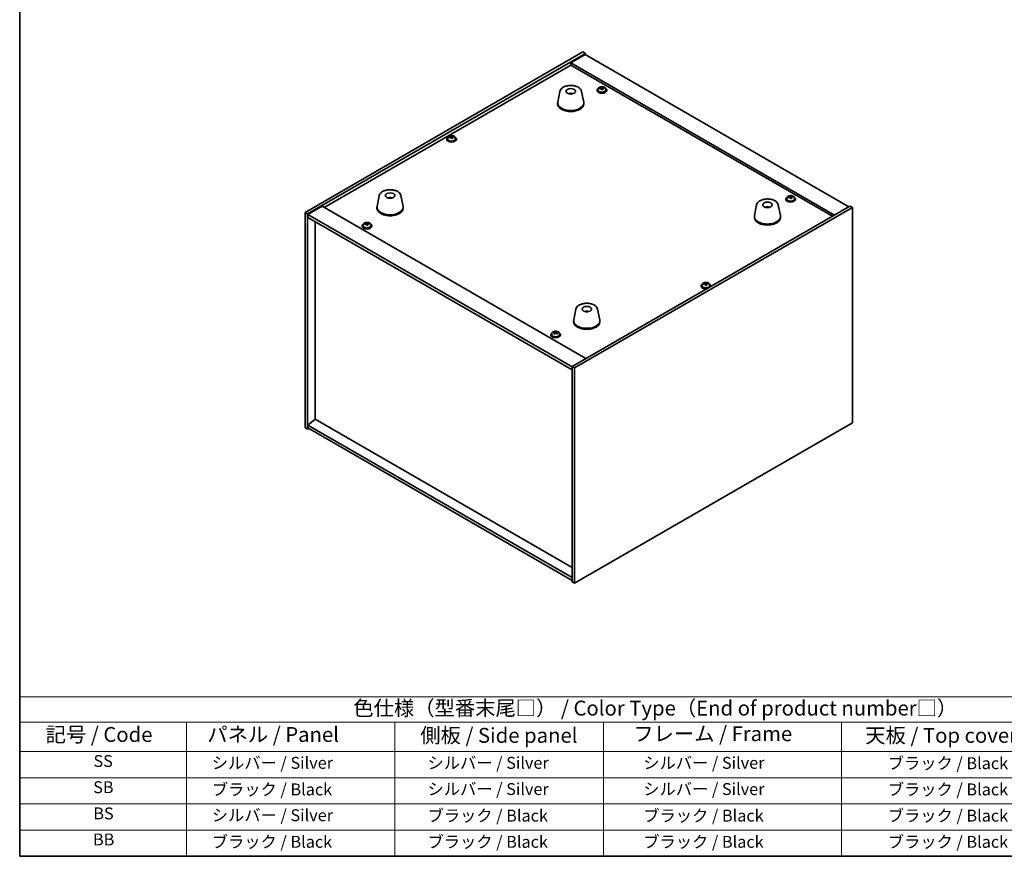
# Model space of a CAD drawing. Units: millimetres. Extents: x 72 to 9321, y 40 to 1445.
# Drawn here: x 72 to 899, y 40 to 742 of the extents above; entities that cross this region are included whole.
import ezdxf

# ---------------------------------------------------------------- set-up
doc = ezdxf.new("R2010")
doc.units = ezdxf.units.MM
doc.header["$LTSCALE"] = 5
for name, color, linetype, lineweight in [('Border (ISO)', 7, 'Continuous', 35), ('Symbol (ISO)', 7, 'Continuous', 18), ('Visible (ISO)', 7, 'Continuous', 35)]:
    doc.layers.add(name, color=color, linetype=linetype, lineweight=lineweight)
doc.styles.add('Note Text (TK)', font='txt')
doc.styles.add('Note Text (TK2)', font='txt')

# ---------------------------------------------------------------- blocks, each defined once
blk = doc.blocks.new('図面枠 tk図枠')
at = {"layer": 'Border (ISO)'}
for p, q in [((14.5, 289), (14.5, 8)), ((14.5, 8), (405.5, 8))]:
    blk.add_line(p, q, dxfattribs=at)
blk = doc.blocks.new('テーブル1')
at = {"layer": 'Symbol (ISO)'}
for p, q in [((14.5, 34.78), (224.5, 34.78)), ((14.5, 34.78), (14.5, 30.5)), ((14.5, 30.5), (224.5, 30.5)), ((14.5, 30.5), (14.5, 25.6)), ((42.5, 30.5), (42.5, 25.6)), ((77.5, 30.5), (77.5, 25.6)), ((112.5, 30.5), (112.5, 25.6)), ((152.5, 30.5), (152.5, 25.6)), ((14.5, 25.6), (224.5, 25.6)), ((14.5, 25.6), (14.5, 8)), ((42.5, 25.6), (42.5, 8)), ((77.5, 25.6), (77.5, 8)), ((112.5, 25.6), (112.5, 8)), ((152.5, 25.6), (152.5, 8)), ((14.5, 21.2), (224.5, 21.2)), ((14.5, 16.8), (224.5, 16.8)), ((14.5, 12.4), (224.5, 12.4)), ((14.5, 8), (224.5, 8))]:
    blk.add_line(p, q, dxfattribs=at)
at = {"layer": 'Symbol (ISO)', "color": 7, "attachment_point": 7}
for s, insert, char_height, style in [('色仕様（型番末尾□） / Color Type（End of product number□）', (70.51, 30.86), 2.5, 'Note Text (TK)'), ('記号 / Code', (18.86, 26.43), 2.5, 'Note Text (TK)'), ('   パネル / Panel', (43.7, 26.43), 2.5, 'Note Text (TK)'), ('    側板 / Side panel', (78.7, 26.28), 2.5, 'Note Text (TK)'), ('     フレーム / Frame', (113.7, 26.56), 2.5, 'Note Text (TK)'), ('天板 / Top cover', (156.47, 26.28), 2.5, 'Note Text (TK)'), ('SS', (26.89, 22.38), 2, 'Note Text (TK2)'), ('     シルバー / Silver', (43.7, 22.07), 2, 'Note Text (TK2)'), ('       シルバー / Silver', (78.7, 22.07), 2, 'Note Text (TK2)'), ('         シルバー / Silver', (113.7, 22.07), 2, 'Note Text (TK2)'), ('ブラック / Black', (160.25, 22.01), 2, 'Note Text (TK2)'), ('SB', (26.84, 17.98), 2, 'Note Text (TK2)'), ('     ブラック / Black', (43.7, 17.61), 2, 'Note Text (TK2)'), ('       シルバー / Silver', (78.7, 17.67), 2, 'Note Text (TK2)'), ('         シルバー / Silver ', (113.7, 17.67), 2, 'Note Text (TK2)'), ('ブラック / Black', (160.25, 17.61), 2, 'Note Text (TK2)'), ('BS', (26.86, 13.58), 2, 'Note Text (TK2)'), ('     シルバー / Silver', (43.7, 13.27), 2, 'Note Text (TK2)'), ('       ブラック / Black', (78.7, 13.21), 2, 'Note Text (TK2)'), ('         ブラック / Black', (113.7, 13.21), 2, 'Note Text (TK2)'), ('ブラック / Black', (160.25, 13.21), 2, 'Note Text (TK2)'), ('BB', (26.81, 9.2), 2, 'Note Text (TK2)'), ('     ブラック / Black', (43.7, 8.81), 2, 'Note Text (TK2)'), ('       ブラック / Black', (78.7, 8.81), 2, 'Note Text (TK2)'), ('         ブラック / Black ', (113.7, 8.81), 2, 'Note Text (TK2)'), ('ブラック / Black', (160.25, 8.81), 2, 'Note Text (TK2)')]:
    blk.add_mtext(s, dxfattribs=dict(at, insert=insert, char_height=char_height, style=style))

msp = doc.modelspace()

# ---------------------------------------------------------------- linework, layer by layer
at = {"layer": 'Visible (ISO)'}
for p, q in [((312.0283, 580.7265), (545.3735, 715.4485)), ((314.1496, 579.5018), (547.4949, 714.2237)), ((547.1413, 713.2031), (535.1205, 706.2629)), ((545.3735, 715.4485), (547.4949, 714.2237)), ((547.1413, 713.2031), (768.4657, 585.4214)), ((547.4949, 714.2237), (547.4949, 712.999)), ((328.115, 584.9111), (535.1205, 704.4258)), ((756.4449, 578.4812), (535.1205, 706.2629)), ((535.1205, 706.2629), (535.1205, 704.4258)), ((535.1205, 704.4258), (754.8539, 577.5626)), ((526.0449, 682.32), (524.1971, 673.3309)), ((535.5268, 680.3744), (535.4867, 680.0807)), ((544.1961, 682.32), (546.0438, 673.3309)), ((557.2834, 683.401), (557.2834, 682.9927)), ((558.1334, 684.3543), (558.1334, 683.401)), ((560.6999, 684.664), (560.6999, 685.3867)), ((560.6999, 685.1961), (561.2452, 685.2657)), ((561.2452, 685.2657), (561.2452, 685.8606)), ((561.2452, 685.2657), (561.405, 684.8485)), ((561.867, 683.7574), (561.867, 684.412)), ((563.0099, 684.803), (563.0099, 685.2108)), ((564.4334, 684.3543), (564.4334, 683.401)), ((565.2834, 683.401), (565.2834, 682.9927)), ((524.1205, 672.5824), (524.1205, 671.7659)), ((546.1205, 672.5824), (546.1205, 671.7659)), ((435.0266, 644.2367), (435.0266, 644.8317)), ((431.0649, 642.372), (431.0649, 641.9638)), ((431.9149, 643.3254), (431.9149, 642.372)), ((434.4814, 643.6351), (434.4814, 644.3578)), ((434.4814, 644.1671), (435.0266, 644.2367)), ((435.0266, 644.2367), (435.1864, 643.8196)), ((435.6484, 642.7285), (435.6484, 643.3831)), ((436.7913, 643.774), (436.7913, 644.1819)), ((438.2149, 643.3254), (438.2149, 642.372)), ((439.0649, 642.372), (439.0649, 641.9638)), ((374.3705, 594.7507), (372.5227, 585.7616)), ((383.3463, 592.5024), (383.3337, 592.8382)), ((392.5217, 594.7507), (394.3694, 585.7616)), ((691.1543, 586.994), (689.3066, 578.0049)), ((709.3055, 586.994), (711.1533, 578.0049)), ((715.6754, 591.9534), (715.6754, 591.5451)), ((716.5254, 592.9067), (716.5254, 591.9534)), ((719.0918, 593.2164), (719.0918, 593.9391)), ((719.0918, 593.7484), (719.6371, 593.8181)), ((719.6371, 593.8181), (719.6371, 594.413)), ((719.6371, 593.8181), (719.7969, 593.4009)), ((720.2589, 592.3098), (720.2589, 592.9644)), ((721.4018, 593.3554), (721.4018, 593.7632)), ((722.8254, 592.9067), (722.8254, 591.9534)), ((723.6754, 591.9534), (723.6754, 591.5451)), ((312.0283, 580.7265), (314.1496, 579.5018)), ((312.0283, 399.8726), (312.0283, 580.7265)), ((314.1496, 398.6478), (314.1496, 579.5018)), ((326.524, 585.8297), (314.5032, 578.8894)), ((314.5032, 578.8894), (314.5032, 576.4399)), ((536.1812, 450.9036), (314.5032, 578.8894)), ((326.524, 585.8297), (547.8484, 458.0479)), ((372.4461, 585.0132), (372.4461, 584.1967)), ((394.4461, 585.0132), (394.4461, 584.1967)), ((769.5264, 586.0338), (536.1812, 451.3118)), ((771.6477, 584.809), (538.3025, 450.0871)), ((700.0166, 584.7483), (699.9908, 585.072)), ((771.6477, 584.809), (769.5264, 586.0338)), ((771.6477, 403.955), (771.6477, 584.809)), ((314.5032, 576.4399), (536.1812, 448.4541)), ((320.4782, 407.1598), (320.4782, 572.9902)), ((360.8507, 570.453), (360.8507, 569.4997)), ((363.4171, 570.7627), (363.4171, 571.4854)), ((363.4171, 571.2948), (363.9624, 571.3644)), ((363.9624, 571.3644), (363.9624, 571.9593)), ((363.9624, 571.3644), (364.1222, 570.9473)), ((364.5842, 569.8561), (364.5842, 570.5108)), ((365.7271, 570.9017), (365.7271, 571.3096)), ((367.1507, 570.453), (367.1507, 569.4997)), ((689.2299, 577.2564), (689.2299, 576.4399)), ((711.2299, 577.2564), (711.2299, 576.4399)), ((360.0007, 569.4997), (360.0007, 569.0915)), ((368.0007, 569.4997), (368.0007, 569.0915)), ((648.0276, 520.3441), (648.0276, 521.0668)), ((648.0276, 520.8761), (648.5729, 520.9458)), ((648.5729, 520.9458), (648.5729, 521.5407)), ((648.5729, 520.9458), (648.7327, 520.5286)), ((650.3376, 520.4831), (650.3376, 520.8909)), ((644.6111, 519.0811), (644.6111, 518.6728)), ((645.4611, 520.0344), (645.4611, 519.0811)), ((649.1946, 519.4375), (649.1946, 520.0921)), ((651.7611, 520.0344), (651.7611, 519.0811)), ((652.6111, 519.0811), (652.6111, 518.6728)), ((539.4799, 499.4247), (537.6322, 490.4356)), ((549.055, 497.4602), (549.0095, 497.1907)), ((557.6311, 499.4247), (559.4789, 490.4356)), ((537.5555, 489.6872), (537.5555, 488.8707)), ((559.5555, 489.6872), (559.5555, 488.8707)), ((521.0908, 479.7737), (521.0908, 480.2111)), ((522.7274, 479.4751), (523.1525, 479.8248)), ((523.1525, 479.8248), (523.1525, 480.4197)), ((523.1525, 479.8248), (523.2129, 479.8003)), ((523.1988, 478.9842), (523.1988, 479.7235)), ((518.3926, 478.0521), (518.3926, 477.6439)), ((519.2426, 479.0054), (519.2426, 478.0521)), ((521.5863, 479.4155), (521.6966, 479.3708)), ((521.5863, 478.6714), (521.5863, 479.4107)), ((525.5426, 479.0054), (525.5426, 478.0521)), ((526.3926, 478.0521), (526.3926, 477.6439)), ((538.3025, 450.0871), (536.1812, 451.3118)), ((536.1812, 451.3118), (536.1812, 270.4578)), ((538.3025, 450.0871), (538.3025, 269.2331)), ((320.4429, 407.1802), (314.5032, 402.1179)), ((536.1812, 282.6236), (320.4429, 407.1802)), ((312.0283, 399.8726), (314.1496, 398.6478)), ((315.2103, 399.2602), (314.1496, 398.6478)), ((536.1812, 274.1321), (314.5032, 402.1179)), ((314.5032, 402.1179), (314.5032, 399.6684)), ((314.5032, 399.6684), (536.1812, 271.6826)), ((538.3025, 269.2331), (771.6477, 403.955)), ((538.3025, 269.2331), (536.1812, 270.4578))]:
    msp.add_line(p, q, dxfattribs=at)
for centre, major_axis in [((535.1205, 682.3804), (-4, 0)), ((383.4461, 594.8111), (-4, 0)), ((700.2299, 587.0544), (4, 0)), ((548.5555, 499.4851), (-4, 0))]:
    msp.add_ellipse(centre, major_axis=major_axis, ratio=0.57735027, dxfattribs=at)
for centre, major_axis, ratio, start_param, end_param in [((535.0435, 675.6903), (-3.5221, 3.5447), 0.77764305, 5.42377165, 5.62051275), ((535.273, 675.7332), (1.0738, 4.8803), 0.42590741, 0.34573783, 0.55180018), ((534.9667, 675.8235), (1.7297, 4.6881), 0.31382739, 0.39661957, 0.55595393), ((561.2834, 683.401), (-4, 0), 0.57735027, 5.561933, 10.14603027), ((561.2834, 682.9927), (-4, 0), 0.57735027, 0, 3.14159265), ((561.2834, 683.401), (3.15, 0), 0.57735027, 3.14159265, 6.28318531), ((561.2035, 678.5063), (7.603, 2.9126), 0.79723009, 1.41114683, 1.50361185), ((559.4771, 678.0671), (-1.0054, 7.8735), 0.17632598, 5.60977359, 5.70303598), ((561.3633, 678.0891), (-7.603, -2.9126), 0.79723009, 4.55273949, 4.64520451), ((560.8839, 679.3406), (7.4122, 2.8395), 0.79723009, 1.22775652, 1.32101891), ((560.9222, 678.2516), (-1.0313, 8.0762), 0.17632598, 5.7931639, 5.88562892), ((559.9599, 684.664), (0.74, 0), 0.57735027, 6.02541762, 6.28318531), ((560.9222, 678.2516), (-1.0313, 8.0762), 0.17632598, 5.42718065, 5.51964567), ((561.6447, 678.3438), (1.0313, -8.0762), 0.17632598, 2.65157125, 2.74403627), ((561.683, 677.2548), (-7.4122, -2.8395), 0.79723009, 4.36934918, 4.46261156), ((562.1275, 684.9408), (-0.74, 0), 0.57735027, 0.21766913, 1.24721459), ((561.6447, 678.3438), (1.0313, -8.0762), 0.17632598, 2.28558799, 2.37805301), ((561.2035, 678.5063), (7.603, 2.9126), 0.79723009, 1.04516358, 1.1376286), ((561.3633, 678.0891), (-7.603, -2.9126), 0.79723009, 4.18675623, 4.27922125), ((563.0898, 678.5284), (1.0054, -7.8735), 0.17632598, 2.46818094, 2.56144332), ((535.1205, 672.5824), (11, 0), 0.57735027, 3.023467, 6.40131096), ((535.1205, 671.7659), (11, 0), 0.57735027, 3.14159267, 6.28318531), ((434.6654, 638.3117), (7.4122, 2.8395), 0.79723009, 1.22775652, 1.32101891), ((434.7036, 637.2226), (-1.0313, 8.0762), 0.17632598, 5.7931639, 5.88562892), ((435.4262, 637.3149), (1.0313, -8.0762), 0.17632598, 2.65157125, 2.74403627), ((435.0649, 642.372), (-4, 0), 0.57735027, 5.561933, 10.14603027), ((435.0649, 641.9638), (-4, 0), 0.57735027, 0, 3.14159265), ((435.0649, 642.372), (3.15, 0), 0.57735027, 3.14159265, 6.28318531), ((434.985, 637.4773), (7.603, 2.9126), 0.79723009, 1.41114683, 1.50361185), ((433.2585, 637.0381), (-1.0054, 7.8735), 0.17632598, 5.60977359, 5.70303598), ((435.1448, 637.0602), (-7.603, -2.9126), 0.79723009, 4.55273949, 4.64520451), ((433.7414, 643.6351), (0.74, 0), 0.57735027, 6.02541762, 6.28318531), ((434.7036, 637.2226), (-1.0313, 8.0762), 0.17632598, 5.42718065, 5.51964567), ((435.4644, 636.2259), (-7.4122, -2.8395), 0.79723009, 4.36934918, 4.46261156), ((435.909, 643.9118), (-0.74, 0), 0.57735027, 0.21766913, 1.24721459), ((435.4262, 637.3149), (1.0313, -8.0762), 0.17632598, 2.28558799, 2.37805301), ((434.985, 637.4773), (7.603, 2.9126), 0.79723009, 1.04516358, 1.1376286), ((435.1448, 637.0602), (-7.603, -2.9126), 0.79723009, 4.18675623, 4.27922125), ((436.8712, 637.4994), (1.0054, -7.8735), 0.17632598, 2.46818094, 2.56144332), ((383.613, 588.2338), (-1.0611, 4.8831), 0.14611806, 5.74763264, 5.93820697), ((383.2799, 588.1843), (-0.396, 4.9813), 0.259198, 5.75956234, 5.96562468), ((719.6754, 591.9534), (-4, 0), 0.57735027, 5.561933, 10.14603027), ((719.6754, 591.5451), (-4, 0), 0.57735027, 0, 3.14159265), ((719.6754, 591.9534), (3.15, 0), 0.57735027, 3.14159265, 6.28318531), ((719.5955, 587.0587), (7.603, 2.9126), 0.79723009, 1.41114683, 1.50361185), ((717.869, 586.6194), (-1.0054, 7.8735), 0.17632598, 5.60977359, 5.70303598), ((719.7553, 586.6415), (-7.603, -2.9126), 0.79723009, 4.55273949, 4.64520451), ((719.2758, 587.893), (7.4122, 2.8395), 0.79723009, 1.22775652, 1.32101891), ((719.3141, 586.804), (-1.0313, 8.0762), 0.17632598, 5.7931639, 5.88562892), ((718.3518, 593.2164), (0.74, 0), 0.57735027, 6.02541762, 6.28318531), ((719.3141, 586.804), (-1.0313, 8.0762), 0.17632598, 5.42718065, 5.51964567), ((720.0366, 586.8962), (1.0313, -8.0762), 0.17632598, 2.65157125, 2.74403627), ((720.0749, 585.8072), (-7.4122, -2.8395), 0.79723009, 4.36934918, 4.46261156), ((720.5195, 593.4932), (-0.74, 0), 0.57735027, 0.21766913, 1.24721459), ((720.0366, 586.8962), (1.0313, -8.0762), 0.17632598, 2.28558799, 2.37805301), ((719.5955, 587.0587), (7.603, 2.9126), 0.79723009, 1.04516358, 1.1376286), ((719.7553, 586.6415), (-7.603, -2.9126), 0.79723009, 4.18675623, 4.27922125), ((721.4817, 587.0808), (1.0054, -7.8735), 0.17632598, 2.46818094, 2.56144332), ((383.4461, 585.0132), (11, 0), 0.57735027, 3.023467, 6.40131096), ((383.4461, 584.1967), (11, 0), 0.57735027, 3.14159265, 6.28318531), ((700.3922, 580.486), (-1.3407, 4.8138), 0.21924181, 5.74008589, 5.91946961), ((700.0686, 580.4187), (-0.678, 4.9508), 0.33196694, 5.7509389, 5.95700125), ((364.0007, 569.4997), (-4, 0), 0.57735027, 5.561933, 10.14603027), ((363.9207, 564.605), (7.603, 2.9126), 0.79723009, 1.41114683, 1.50361185), ((362.1943, 564.1658), (-1.0054, 7.8735), 0.17632598, 5.60977359, 5.70303598), ((364.0806, 564.1879), (-7.603, -2.9126), 0.79723009, 4.55273949, 4.64520451), ((363.6011, 565.4393), (7.4122, 2.8395), 0.79723009, 1.22775652, 1.32101891), ((363.6394, 564.3503), (-1.0313, 8.0762), 0.17632598, 5.7931639, 5.88562892), ((362.6771, 570.7627), (0.74, 0), 0.57735027, 6.02541762, 6.28318531), ((364.3619, 564.4426), (1.0313, -8.0762), 0.17632598, 2.65157125, 2.74403627), ((364.8447, 571.0395), (-0.74, 0), 0.57735027, 0.21766913, 1.24721459), ((364.3619, 564.4426), (1.0313, -8.0762), 0.17632598, 2.28558799, 2.37805301), ((363.9207, 564.605), (7.603, 2.9126), 0.79723009, 1.04516358, 1.1376286), ((364.0806, 564.1879), (-7.603, -2.9126), 0.79723009, 4.18675623, 4.27922125), ((365.807, 564.6271), (1.0054, -7.8735), 0.17632598, 2.46818094, 2.56144332), ((700.2299, 577.2564), (11, 0), 0.57735027, 3.023467, 6.40131096), ((700.2299, 576.4399), (11, 0), 0.57735027, 3.14159265, 6.28318531), ((364.0007, 569.0915), (-4, 0), 0.57735027, 0, 3.14159265), ((364.0007, 569.4997), (3.15, 0), 0.57735027, 3.14159265, 6.28318531), ((363.6394, 564.3503), (-1.0313, 8.0762), 0.17632598, 5.42718065, 5.51964567), ((364.4002, 563.3535), (-7.4122, -2.8395), 0.79723009, 4.36934918, 4.46261156), ((648.2116, 515.0207), (7.4122, 2.8395), 0.79723009, 1.22775652, 1.32101891), ((648.2499, 513.9316), (-1.0313, 8.0762), 0.17632598, 5.7931639, 5.88562892), ((648.9724, 514.0239), (1.0313, -8.0762), 0.17632598, 2.65157125, 2.74403627), ((648.5312, 514.1864), (7.603, 2.9126), 0.79723009, 1.04516358, 1.1376286), ((650.4175, 514.2084), (1.0054, -7.8735), 0.17632598, 2.46818094, 2.56144332), ((648.6111, 519.0811), (-4, 0), 0.57735027, 5.561933, 8.13401929), ((648.6111, 518.6728), (-4, 0), 0.57735027, 0, 1.63346024), ((648.6111, 519.0811), (3.15, 0), 0.57735027, 3.14159265, 6.28318531), ((648.5312, 514.1864), (7.603, 2.9126), 0.79723009, 1.41114683, 1.50361185), ((646.8048, 513.7471), (-1.0054, 7.8735), 0.17632598, 5.60977359, 5.70303598), ((648.691, 513.7692), (-7.603, -2.9126), 0.79723009, 4.55273949, 4.64520451), ((647.2876, 520.3441), (0.74, 0), 0.57735027, 6.02541762, 6.28318531), ((648.2499, 513.9316), (-1.0313, 8.0762), 0.17632598, 5.42718065, 5.51964567), ((649.0106, 512.9349), (-7.4122, -2.8395), 0.79723009, 4.36934918, 4.46261156), ((649.4552, 520.6209), (-0.74, 0), 0.57735027, 0.21766913, 1.24721459), ((648.9724, 514.0239), (1.0313, -8.0762), 0.17632598, 2.28558799, 2.37805301), ((648.691, 513.7692), (-7.603, -2.9126), 0.79723009, 4.18675623, 4.27922125), ((648.6111, 519.0811), (4, 0), 0.57735027, 6.00314765, 7.00443762), ((648.6111, 518.6728), (4, 0), 0.57735027, 6.22052139, 6.28318531), ((548.4676, 492.7985), (-3.1929, 3.8439), 0.74933537, 5.48547596, 5.69153831), ((548.7019, 492.8317), (1.3118, 4.8218), 0.47721485, 0.3615879, 0.56765025), ((548.4077, 492.9346), (1.9609, 4.5962), 0.36558834, 0.41988041, 0.56356359), ((548.5555, 489.6872), (11, 0), 0.57735027, 3.023467, 6.40131096), ((548.5555, 488.8707), (11, 0), 0.57735027, 3.14159265, 6.28318531), ((522.3926, 478.0521), (-4, 0), 0.57735027, 5.561933, 10.14603027), ((520.8783, 473.5624), (2.9809, 7.3565), 0.46905193, 0.66586469, 0.75912707), ((522.18, 472.774), (-5.1724, 6.2877), 0.66832399, 5.53141753, 5.62388255), ((522.6051, 473.1237), (5.1724, -6.2877), 0.66832399, 2.38982487, 2.48228989), ((522.1217, 479.7205), (-0.74, 0), 0.57735027, 0.95884112, 2.52963745), ((522.0897, 473.0715), (3.0576, 7.5459), 0.46905193, 0.48327174, 0.57573676), ((523.4553, 473.8231), (5.0426, -6.1299), 0.66832399, 2.20643456, 2.29969695), ((522.6954, 472.8261), (-3.0576, -7.5459), 0.46905193, 3.6248644, 3.71732942), ((522.3926, 477.6439), (-4, 0), 0.57735027, 0, 3.14159265), ((522.3926, 478.0521), (3.15, 0), 0.57735027, 3.14159265, 6.28318531), ((522.0897, 473.0715), (3.0576, 7.5459), 0.46905193, 0.849255, 0.94172002), ((521.3298, 472.0746), (-5.0426, 6.1299), 0.66832399, 5.34802722, 5.4412896), ((520.8463, 478.6714), (0.74, 0), 0.57735027, 5.82036983, 6.28318531), ((522.6954, 472.8261), (-3.0576, -7.5459), 0.46905193, 3.99084765, 4.08331267), ((522.18, 472.774), (-5.1724, 6.2877), 0.66832399, 5.16543427, 5.25789929), ((523.9388, 478.9842), (-0.74, 0), 0.57735027, 0, 0.13409413), ((522.6051, 473.1237), (5.1724, -6.2877), 0.66832399, 2.02384162, 2.11630664), ((523.9068, 472.3352), (-2.9809, -7.3565), 0.46905193, 3.80745734, 3.90071973)]:
    msp.add_ellipse(centre, major_axis=major_axis, ratio=ratio, start_param=start_param, end_param=end_param, dxfattribs=at)
for points, knots in [([(526.0449, 682.32), (526.1624, 682.8914), (526.4122, 683.4364), (527.1602, 684.4896), (527.6865, 684.9852), (528.9802, 685.8761), (529.7665, 686.2592), (531.4894, 686.8512), (532.4269, 687.0589), (534.3519, 687.283), (535.3385, 687.3008), (537.2724, 687.1478), (538.2194, 686.9773), (539.9909, 686.4565), (540.8145, 686.1054), (542.2526, 685.2362), (542.8683, 684.7176), (543.7612, 683.5776), (544.0632, 682.9663), (544.1961, 682.32)], [5.04818376, 5.04818376, 5.04818376, 5.04818376, 5.31923488, 5.31923488, 5.62774509, 5.62774509, 5.96399663, 5.96399663, 6.30188267, 6.30188267, 6.63699737, 6.63699737, 6.97183015, 6.97183015, 7.30910962, 7.30910962, 7.64697711, 7.64697711, 7.95352511, 7.95352511, 7.95352511, 7.95352511]), ([(558.1334, 684.3543), (558.1334, 684.5487), (558.1836, 684.7426), (558.3782, 685.1147), (558.5268, 685.2919), (558.9119, 685.6154), (559.1529, 685.7597), (559.6989, 685.9958), (560.0043, 686.0872), (560.6465, 686.208), (560.9831, 686.2376), (561.6546, 686.2332), (561.9894, 686.1991), (562.6252, 686.0703), (562.9261, 685.9754), (563.4646, 685.732), (563.702, 685.5834), (564.0856, 685.2444), (564.2328, 685.054), (564.396, 684.6903), (564.4334, 684.5225), (564.4334, 684.3543)], [0.21766913, 0.21766913, 0.21766913, 0.21766913, 0.5108272, 0.5108272, 0.8198426, 0.8198426, 1.14560241, 1.14560241, 1.47346758, 1.47346758, 1.80001714, 1.80001714, 2.12600429, 2.12600429, 2.45263379, 2.45263379, 2.78055729, 2.78055729, 3.10570743, 3.10570743, 3.35926178, 3.35926178, 3.35926178, 3.35926178]), ([(533.4622, 680.2788), (533.7033, 680.4159), (533.9576, 680.5118), (534.5059, 680.6502), (534.8017, 680.6858), (535.3909, 680.6892), (535.6841, 680.6578), (536.249, 680.5247), (536.5214, 680.4251), (536.7788, 680.2788)], [6.60419031, 6.60419031, 6.60419031, 6.60419031, 6.96983357, 6.96983357, 7.37168327, 7.37168327, 7.76931858, 7.76931858, 8.15961751, 8.15961751, 8.15961751, 8.15961751]), ([(535.0978, 680.1289), (535.0861, 680.1181), (535.0693, 680.1074), (535.0286, 680.0899), (535.0047, 680.0831), (534.9677, 680.0763), (534.9537, 680.0745), (534.9393, 680.0734)], [0, 0, 0, 0, 0.0074949209, 0.0074949209, 0.0149898419, 0.0149898419, 0.0191172912, 0.0191172912, 0.0191172912, 0.0191172912]), ([(535.5268, 680.3744), (535.5282, 680.3848), (535.5307, 680.3963), (535.5368, 680.4179), (535.5419, 680.4313), (535.5519, 680.4513), (535.5586, 680.4614), (535.5689, 680.4728), (535.5741, 680.4772), (535.5788, 680.4797)], [0.0346009038, 0.0346009038, 0.0346009038, 0.0346009038, 0.0376365484, 0.0376365484, 0.0413929595, 0.0413929595, 0.045198241, 0.045198241, 0.0480896309, 0.0480896309, 0.0480896309, 0.0480896309]), ([(560.1197, 684.9536), (560.21, 684.9755), (560.3026, 685.0072), (560.4645, 685.0845), (560.5337, 685.13), (560.634, 685.2208), (560.6716, 685.272), (560.7058, 685.3723), (560.7024, 685.4213), (560.6825, 685.463)], [0.225164225, 0.225164225, 0.225164225, 0.225164225, 0.253148765, 0.253148765, 0.281133306, 0.281133306, 0.309117846, 0.309117846, 0.337102387, 0.337102387, 0.337102387, 0.337102387]), ([(561.1619, 684.2115), (561.1419, 684.274), (561.1026, 684.3365), (560.9896, 684.442), (560.9159, 684.4849), (560.7586, 684.5428), (560.6648, 684.5616), (560.4704, 684.5693), (560.3698, 684.5583), (560.2795, 684.5364)], [0.338363496, 0.338363496, 0.338363496, 0.338363496, 0.366348036, 0.366348036, 0.394332577, 0.394332577, 0.422317117, 0.422317117, 0.450301658, 0.450301658, 0.450301658, 0.450301658]), ([(561.405, 685.5553), (561.425, 685.5136), (561.4643, 685.4691), (561.5773, 685.3876), (561.651, 685.3506), (561.8083, 685.2927), (561.9021, 685.268), (562.0965, 685.2363), (562.1971, 685.2292), (562.2873, 685.2304)], [0.113199271, 0.113199271, 0.113199271, 0.113199271, 0.141183811, 0.141183811, 0.169168352, 0.169168352, 0.197152892, 0.197152892, 0.225137433, 0.225137433, 0.225137433, 0.225137433]), ([(562.4472, 684.8132), (562.3569, 684.8121), (562.2643, 684.7984), (562.1024, 684.7451), (562.0332, 684.7056), (561.9329, 684.6147), (561.8953, 684.5576), (561.8611, 684.4334), (561.8645, 684.3663), (561.8844, 684.3038)], [0, 0, 0, 0, 0.027984541, 0.027984541, 0.055969081, 0.055969081, 0.083953622, 0.083953622, 0.111938162, 0.111938162, 0.111938162, 0.111938162]), ([(431.9149, 643.3254), (431.9149, 643.5198), (431.9651, 643.7136), (432.1596, 644.0857), (432.3083, 644.263), (432.6934, 644.5864), (432.9344, 644.7308), (433.4803, 644.9669), (433.7857, 645.0582), (434.4279, 645.179), (434.7645, 645.2087), (435.436, 645.2042), (435.7708, 645.1702), (436.4067, 645.0413), (436.7076, 644.9464), (437.2461, 644.7031), (437.4835, 644.5544), (437.8671, 644.2154), (438.0142, 644.0251), (438.1774, 643.6614), (438.2149, 643.4935), (438.2149, 643.3254)], [0.21766913, 0.21766913, 0.21766913, 0.21766913, 0.5108272, 0.5108272, 0.8198426, 0.8198426, 1.14560241, 1.14560241, 1.47346758, 1.47346758, 1.80001714, 1.80001714, 2.12600429, 2.12600429, 2.45263379, 2.45263379, 2.78055729, 2.78055729, 3.10570743, 3.10570743, 3.35926178, 3.35926178, 3.35926178, 3.35926178]), ([(433.9012, 643.9246), (433.9914, 643.9465), (434.084, 643.9783), (434.2459, 644.0555), (434.3151, 644.101), (434.4154, 644.1918), (434.4531, 644.243), (434.4873, 644.3433), (434.4839, 644.3923), (434.4639, 644.4341)], [0.225164225, 0.225164225, 0.225164225, 0.225164225, 0.253148765, 0.253148765, 0.281133306, 0.281133306, 0.309117846, 0.309117846, 0.337102387, 0.337102387, 0.337102387, 0.337102387]), ([(434.9433, 643.1826), (434.9234, 643.2451), (434.884, 643.3076), (434.771, 643.413), (434.6973, 643.4559), (434.54, 643.5138), (434.4462, 643.5326), (434.2518, 643.5404), (434.1512, 643.5294), (434.061, 643.5075)], [0.338363496, 0.338363496, 0.338363496, 0.338363496, 0.366348036, 0.366348036, 0.394332577, 0.394332577, 0.422317117, 0.422317117, 0.450301658, 0.450301658, 0.450301658, 0.450301658]), ([(435.1864, 644.5263), (435.2064, 644.4846), (435.2457, 644.4401), (435.3587, 644.3587), (435.4324, 644.3217), (435.5897, 644.2638), (435.6835, 644.2391), (435.878, 644.2073), (435.9786, 644.2003), (436.0688, 644.2014)], [0.113199271, 0.113199271, 0.113199271, 0.113199271, 0.141183811, 0.141183811, 0.169168352, 0.169168352, 0.197152892, 0.197152892, 0.225137433, 0.225137433, 0.225137433, 0.225137433]), ([(436.2286, 643.7843), (436.1384, 643.7831), (436.0457, 643.7695), (435.8839, 643.7162), (435.8146, 643.6766), (435.7143, 643.5858), (435.6767, 643.5287), (435.6425, 643.4044), (435.6459, 643.3373), (435.6659, 643.2748)], [0, 0, 0, 0, 0.027984541, 0.027984541, 0.055969081, 0.055969081, 0.083953622, 0.083953622, 0.111938162, 0.111938162, 0.111938162, 0.111938162]), ([(374.3705, 594.7507), (374.488, 595.3222), (374.7378, 595.8671), (375.4858, 596.9203), (376.0121, 597.416), (377.3058, 598.3069), (378.092, 598.6899), (379.815, 599.282), (380.7525, 599.4896), (382.6775, 599.7137), (383.6641, 599.7315), (385.598, 599.5786), (386.545, 599.4081), (388.3165, 598.8873), (389.1401, 598.5361), (390.5782, 597.667), (391.1939, 597.1483), (392.0868, 596.0084), (392.3888, 595.397), (392.5217, 594.7507)], [5.04818376, 5.04818376, 5.04818376, 5.04818376, 5.31923488, 5.31923488, 5.62774509, 5.62774509, 5.96399663, 5.96399663, 6.30188267, 6.30188267, 6.63699737, 6.63699737, 6.97183015, 6.97183015, 7.30910962, 7.30910962, 7.64697711, 7.64697711, 7.95352511, 7.95352511, 7.95352511, 7.95352511]), ([(381.7878, 592.7095), (382.0289, 592.8466), (382.2832, 592.9425), (382.8315, 593.0809), (383.1273, 593.1165), (383.7165, 593.12), (384.0097, 593.0885), (384.5746, 592.9555), (384.847, 592.8558), (385.1044, 592.7095)], [4.18648844, 4.18648844, 4.18648844, 4.18648844, 4.5521317, 4.5521317, 4.95398141, 4.95398141, 5.35161671, 5.35161671, 5.74191565, 5.74191565, 5.74191565, 5.74191565]), ([(383.3069, 592.9486), (383.3096, 592.9456), (383.3126, 592.9407), (383.3183, 592.9283), (383.3219, 592.9175), (383.3271, 592.8965), (383.3296, 592.8827), (383.3323, 592.8605), (383.3333, 592.8488), (383.3337, 592.8382)], [0.0122628834, 0.0122628834, 0.0122628834, 0.0122628834, 0.0151542734, 0.0151542734, 0.0189595549, 0.0189595549, 0.022715966, 0.022715966, 0.0257516105, 0.0257516105, 0.0257516105, 0.0257516105]), ([(383.6329, 592.5042), (383.6266, 592.5077), (383.6206, 592.5114), (383.6, 592.526), (383.5889, 592.5379), (383.5826, 592.5495)], [0.01991301285, 0.01991301285, 0.01991301285, 0.01991301285, 0.02248638744, 0.02248638744, 0.02966792534, 0.02966792534, 0.02966792534, 0.02966792534]), ([(691.1543, 586.994), (691.2718, 587.5654), (691.5216, 588.1104), (692.2696, 589.1636), (692.7959, 589.6592), (694.0896, 590.5502), (694.8759, 590.9332), (696.5988, 591.5252), (697.5363, 591.7329), (699.4613, 591.957), (700.4479, 591.9748), (702.3819, 591.8218), (703.3288, 591.6513), (705.1004, 591.1305), (705.9239, 590.7794), (707.362, 589.9102), (707.9778, 589.3916), (708.8706, 588.2517), (709.1727, 587.6403), (709.3055, 586.994)], [6.24989756, 6.24989756, 6.24989756, 6.24989756, 6.52094868, 6.52094868, 6.8294589, 6.8294589, 7.16571044, 7.16571044, 7.50359647, 7.50359647, 7.83871117, 7.83871117, 8.17354396, 8.17354396, 8.51082343, 8.51082343, 8.84869092, 8.84869092, 9.15523891, 9.15523891, 9.15523891, 9.15523891]), ([(716.5254, 592.9067), (716.5254, 593.1011), (716.5756, 593.295), (716.7701, 593.6671), (716.9187, 593.8443), (717.3038, 594.1678), (717.5448, 594.3121), (718.0908, 594.5482), (718.3962, 594.6395), (719.0384, 594.7604), (719.375, 594.79), (720.0465, 594.7855), (720.3813, 594.7515), (721.0172, 594.6227), (721.318, 594.5278), (721.8565, 594.2844), (722.0939, 594.1358), (722.4775, 593.7968), (722.6247, 593.6064), (722.7879, 593.2427), (722.8254, 593.0748), (722.8254, 592.9067)], [0.21766913, 0.21766913, 0.21766913, 0.21766913, 0.5108272, 0.5108272, 0.8198426, 0.8198426, 1.14560241, 1.14560241, 1.47346758, 1.47346758, 1.80001714, 1.80001714, 2.12600429, 2.12600429, 2.45263379, 2.45263379, 2.78055729, 2.78055729, 3.10570743, 3.10570743, 3.35926178, 3.35926178, 3.35926178, 3.35926178]), ([(718.5117, 593.506), (718.6019, 593.5279), (718.6945, 593.5596), (718.8564, 593.6368), (718.9256, 593.6823), (719.0259, 593.7732), (719.0635, 593.8244), (719.0978, 593.9246), (719.0943, 593.9737), (719.0744, 594.0154)], [0.225164225, 0.225164225, 0.225164225, 0.225164225, 0.253148765, 0.253148765, 0.281133306, 0.281133306, 0.309117846, 0.309117846, 0.337102387, 0.337102387, 0.337102387, 0.337102387]), ([(719.5538, 592.7639), (719.5338, 592.8264), (719.4945, 592.8889), (719.3815, 592.9944), (719.3078, 593.0373), (719.1505, 593.0952), (719.0567, 593.114), (718.8623, 593.1217), (718.7617, 593.1107), (718.6715, 593.0888)], [0.338363496, 0.338363496, 0.338363496, 0.338363496, 0.366348036, 0.366348036, 0.394332577, 0.394332577, 0.422317117, 0.422317117, 0.450301658, 0.450301658, 0.450301658, 0.450301658]), ([(719.7969, 594.1077), (719.8169, 594.0659), (719.8562, 594.0215), (719.9692, 593.94), (720.0429, 593.903), (720.2002, 593.8451), (720.294, 593.8204), (720.4884, 593.7887), (720.589, 593.7816), (720.6793, 593.7828)], [0.113199271, 0.113199271, 0.113199271, 0.113199271, 0.141183811, 0.141183811, 0.169168352, 0.169168352, 0.197152892, 0.197152892, 0.225137433, 0.225137433, 0.225137433, 0.225137433]), ([(720.8391, 593.3656), (720.7488, 593.3645), (720.6562, 593.3508), (720.4943, 593.2975), (720.4251, 593.2579), (720.3248, 593.1671), (720.2872, 593.11), (720.253, 592.9858), (720.2564, 592.9187), (720.2763, 592.8562)], [0, 0, 0, 0, 0.027984541, 0.027984541, 0.055969081, 0.055969081, 0.083953622, 0.083953622, 0.111938162, 0.111938162, 0.111938162, 0.111938162]), ([(698.5716, 584.9528), (698.8127, 585.0899), (699.0671, 585.1858), (699.6154, 585.3242), (699.9112, 585.3598), (700.5004, 585.3633), (700.7935, 585.3318), (701.3585, 585.1987), (701.6308, 585.0991), (701.8882, 584.9528)], [5.85116068, 5.85116068, 5.85116068, 5.85116068, 6.21680394, 6.21680394, 6.61865365, 6.61865365, 7.01628895, 7.01628895, 7.40658789, 7.40658789, 7.40658789, 7.40658789]), ([(699.953, 585.1806), (699.9566, 585.1777), (699.9605, 585.1731), (699.9683, 585.161), (699.9732, 585.1505), (699.9805, 585.1298), (699.9841, 585.1161), (699.9883, 585.0941), (699.9899, 585.0825), (699.9908, 585.072)], [0.0122628834, 0.0122628834, 0.0122628834, 0.0122628834, 0.0151542734, 0.0151542734, 0.0189595549, 0.0189595549, 0.022715966, 0.022715966, 0.0257516105, 0.0257516105, 0.0257516105, 0.0257516105]), ([(700.4008, 584.7471), (700.3849, 584.7526), (700.37, 584.7591), (700.3401, 584.7764), (700.3269, 584.7877), (700.3184, 584.7989)], [0.0170721926, 0.0170721926, 0.0170721926, 0.0170721926, 0.0224863874, 0.0224863874, 0.0296679253, 0.0296679253, 0.0296679253, 0.0296679253]), ([(360.8507, 570.453), (360.8507, 570.6475), (360.9009, 570.8413), (361.0954, 571.2134), (361.244, 571.3906), (361.6291, 571.7141), (361.8701, 571.8584), (362.4161, 572.0945), (362.7215, 572.1859), (363.3637, 572.3067), (363.7003, 572.3364), (364.3718, 572.3319), (364.7066, 572.2978), (365.3424, 572.169), (365.6433, 572.0741), (366.1818, 571.8307), (366.4192, 571.6821), (366.8028, 571.3431), (366.95, 571.1528), (367.1132, 570.789), (367.1507, 570.6212), (367.1507, 570.453)], [0.21766913, 0.21766913, 0.21766913, 0.21766913, 0.5108272, 0.5108272, 0.8198426, 0.8198426, 1.14560241, 1.14560241, 1.47346758, 1.47346758, 1.80001714, 1.80001714, 2.12600429, 2.12600429, 2.45263379, 2.45263379, 2.78055729, 2.78055729, 3.10570743, 3.10570743, 3.35926178, 3.35926178, 3.35926178, 3.35926178]), ([(362.8369, 571.0523), (362.9272, 571.0742), (363.0198, 571.106), (363.1817, 571.1832), (363.2509, 571.2287), (363.3512, 571.3195), (363.3888, 571.3707), (363.423, 571.471), (363.4196, 571.52), (363.3997, 571.5617)], [0.225164225, 0.225164225, 0.225164225, 0.225164225, 0.253148765, 0.253148765, 0.281133306, 0.281133306, 0.309117846, 0.309117846, 0.337102387, 0.337102387, 0.337102387, 0.337102387]), ([(363.8791, 570.3103), (363.8591, 570.3727), (363.8198, 570.4353), (363.7068, 570.5407), (363.6331, 570.5836), (363.4758, 570.6415), (363.382, 570.6603), (363.1876, 570.6681), (363.087, 570.6571), (362.9967, 570.6352)], [0.338363496, 0.338363496, 0.338363496, 0.338363496, 0.366348036, 0.366348036, 0.394332577, 0.394332577, 0.422317117, 0.422317117, 0.450301658, 0.450301658, 0.450301658, 0.450301658]), ([(364.1222, 571.654), (364.1422, 571.6123), (364.1815, 571.5678), (364.2945, 571.4864), (364.3682, 571.4494), (364.5255, 571.3914), (364.6193, 571.3668), (364.8137, 571.335), (364.9143, 571.328), (365.0046, 571.3291)], [0.113199271, 0.113199271, 0.113199271, 0.113199271, 0.141183811, 0.141183811, 0.169168352, 0.169168352, 0.197152892, 0.197152892, 0.225137433, 0.225137433, 0.225137433, 0.225137433]), ([(365.1644, 570.912), (365.0741, 570.9108), (364.9815, 570.8971), (364.8196, 570.8439), (364.7504, 570.8043), (364.6501, 570.7135), (364.6125, 570.6563), (364.5783, 570.5321), (364.5817, 570.465), (364.6016, 570.4025)], [0, 0, 0, 0, 0.027984541, 0.027984541, 0.055969081, 0.055969081, 0.083953622, 0.083953622, 0.111938162, 0.111938162, 0.111938162, 0.111938162]), ([(645.4611, 520.0344), (645.4611, 520.2288), (645.5113, 520.4226), (645.7059, 520.7948), (645.8545, 520.972), (646.2396, 521.2954), (646.4806, 521.4398), (647.0266, 521.6759), (647.332, 521.7672), (647.9742, 521.888), (648.3107, 521.9177), (648.9823, 521.9132), (649.3171, 521.8792), (649.9529, 521.7503), (650.2538, 521.6555), (650.7923, 521.4121), (651.0297, 521.2634), (651.4133, 520.9245), (651.5604, 520.7341), (651.7237, 520.3704), (651.7611, 520.2025), (651.7611, 520.0344)], [0.21766913, 0.21766913, 0.21766913, 0.21766913, 0.5108272, 0.5108272, 0.8198426, 0.8198426, 1.14560241, 1.14560241, 1.47346758, 1.47346758, 1.80001714, 1.80001714, 2.12600429, 2.12600429, 2.45263379, 2.45263379, 2.78055729, 2.78055729, 3.10570743, 3.10570743, 3.35926178, 3.35926178, 3.35926178, 3.35926178]), ([(647.4474, 520.6337), (647.5376, 520.6556), (647.6303, 520.6873), (647.7922, 520.7645), (647.8614, 520.81), (647.9617, 520.9008), (647.9993, 520.952), (648.0335, 521.0523), (648.0301, 521.1014), (648.0102, 521.1431)], [0.225164225, 0.225164225, 0.225164225, 0.225164225, 0.253148765, 0.253148765, 0.281133306, 0.281133306, 0.309117846, 0.309117846, 0.337102387, 0.337102387, 0.337102387, 0.337102387]), ([(648.7327, 521.2353), (648.7526, 521.1936), (648.792, 521.1492), (648.905, 521.0677), (648.9787, 521.0307), (649.136, 520.9728), (649.2298, 520.9481), (649.4242, 520.9164), (649.5248, 520.9093), (649.615, 520.9104)], [0.113199271, 0.113199271, 0.113199271, 0.113199271, 0.141183811, 0.141183811, 0.169168352, 0.169168352, 0.197152892, 0.197152892, 0.225137433, 0.225137433, 0.225137433, 0.225137433]), ([(648.4896, 519.8916), (648.4696, 519.9541), (648.4303, 520.0166), (648.3173, 520.122), (648.2436, 520.1649), (648.0863, 520.2229), (647.9925, 520.2416), (647.798, 520.2494), (647.6975, 520.2384), (647.6072, 520.2165)], [0.338363496, 0.338363496, 0.338363496, 0.338363496, 0.366348036, 0.366348036, 0.394332577, 0.394332577, 0.422317117, 0.422317117, 0.450301658, 0.450301658, 0.450301658, 0.450301658]), ([(649.7748, 520.4933), (649.6846, 520.4921), (649.592, 520.4785), (649.4301, 520.4252), (649.3609, 520.3856), (649.2606, 520.2948), (649.2229, 520.2377), (649.1887, 520.1134), (649.1922, 520.0463), (649.2121, 519.9839)], [0, 0, 0, 0, 0.027984541, 0.027984541, 0.055969081, 0.055969081, 0.083953622, 0.083953622, 0.111938162, 0.111938162, 0.111938162, 0.111938162]), ([(539.4799, 499.4247), (539.5974, 499.9962), (539.8472, 500.5412), (540.5952, 501.5943), (541.1215, 502.09), (542.4152, 502.9809), (543.2015, 503.3639), (544.9244, 503.956), (545.8619, 504.1636), (547.7869, 504.3877), (548.7735, 504.4055), (550.7075, 504.2526), (551.6544, 504.0821), (553.426, 503.5613), (554.2495, 503.2101), (555.6876, 502.341), (556.3034, 501.8223), (557.1962, 500.6824), (557.4982, 500.071), (557.6311, 499.4247)], [5.04818376, 5.04818376, 5.04818376, 5.04818376, 5.31923488, 5.31923488, 5.62774509, 5.62774509, 5.96399663, 5.96399663, 6.30188267, 6.30188267, 6.63699737, 6.63699737, 6.97183015, 6.97183015, 7.30910962, 7.30910962, 7.64697711, 7.64697711, 7.95352511, 7.95352511, 7.95352511, 7.95352511]), ([(546.8972, 497.3835), (547.1383, 497.5206), (547.3927, 497.6166), (547.941, 497.7549), (548.2368, 497.7905), (548.826, 497.794), (549.1191, 497.7626), (549.684, 497.6295), (549.9564, 497.5299), (550.2138, 497.3835)], [1.81925444, 1.81925444, 1.81925444, 1.81925444, 2.1848977, 2.1848977, 2.5867474, 2.5867474, 2.98438271, 2.98438271, 3.37468164, 3.37468164, 3.37468164, 3.37468164]), ([(547.4239, 497.3234), (547.4324, 497.3231), (547.4419, 497.3212), (547.4611, 497.3146), (547.4738, 497.3076), (547.4934, 497.2925), (547.5038, 497.2816), (547.5146, 497.2663), (547.5181, 497.2603), (547.5211, 497.2543)], [0.0122628834, 0.0122628834, 0.0122628834, 0.0122628834, 0.0151542734, 0.0151542734, 0.0189595549, 0.0189595549, 0.022715966, 0.022715966, 0.0246152483, 0.0246152483, 0.0246152483, 0.0246152483]), ([(548.5708, 497.2338), (548.5576, 497.2235), (548.5393, 497.2136), (548.4962, 497.1979), (548.4714, 497.192), (548.4228, 497.1853), (548.3957, 497.184), (548.3445, 497.1865), (548.3202, 497.1901), (548.2995, 497.1954)], [0, 0, 0, 0, 0.0074949209, 0.0074949209, 0.0149898419, 0.0149898419, 0.0224863874, 0.0224863874, 0.0296679253, 0.0296679253, 0.0296679253, 0.0296679253]), ([(549.055, 497.4602), (549.0568, 497.4705), (549.0597, 497.4819), (549.0668, 497.5032), (549.0728, 497.5164), (549.0843, 497.5359), (549.0919, 497.5458), (549.1036, 497.5567), (549.1095, 497.5608), (549.1149, 497.5631)], [0.0346009038, 0.0346009038, 0.0346009038, 0.0346009038, 0.0376365484, 0.0376365484, 0.0413929595, 0.0413929595, 0.045198241, 0.045198241, 0.0480896309, 0.0480896309, 0.0480896309, 0.0480896309]), ([(519.2426, 479.0054), (519.2426, 479.1998), (519.2928, 479.3937), (519.4873, 479.7658), (519.6359, 479.943), (520.021, 480.2665), (520.2621, 480.4108), (520.808, 480.6469), (521.1134, 480.7383), (521.7556, 480.8591), (522.0922, 480.8887), (522.7637, 480.8843), (523.0985, 480.8502), (523.7344, 480.7214), (524.0352, 480.6265), (524.5738, 480.3831), (524.8112, 480.2345), (525.1947, 479.8955), (525.3419, 479.7051), (525.5051, 479.3414), (525.5426, 479.1736), (525.5426, 479.0054)], [4.10043378, 4.10043378, 4.10043378, 4.10043378, 4.39359185, 4.39359185, 4.70260726, 4.70260726, 5.02836707, 5.02836707, 5.35623224, 5.35623224, 5.68278179, 5.68278179, 6.00876895, 6.00876895, 6.33539844, 6.33539844, 6.66332194, 6.66332194, 6.98847208, 6.98847208, 7.24202643, 7.24202643, 7.24202643, 7.24202643]), ([(521.4521, 479.1327), (521.5051, 479.1867), (521.5469, 479.2486), (521.59, 479.3718), (521.5913, 479.4331), (521.5591, 479.5392), (521.5236, 479.5909), (521.4175, 479.6751), (521.3471, 479.7076), (521.2715, 479.7278)], [0, 0, 0, 0, 0.027984541, 0.027984541, 0.055969081, 0.055969081, 0.083953622, 0.083953622, 0.111938162, 0.111938162, 0.111938162, 0.111938162]), ([(521.6966, 480.0775), (521.7722, 480.0573), (521.8638, 480.0422), (522.0564, 480.0293), (522.1575, 480.0315), (522.3413, 480.05), (522.4359, 480.0676), (522.6024, 480.1169), (522.6743, 480.1485), (522.7274, 480.1818)], [0.338363496, 0.338363496, 0.338363496, 0.338363496, 0.366348036, 0.366348036, 0.394332577, 0.394332577, 0.422317117, 0.422317117, 0.450301658, 0.450301658, 0.450301658, 0.450301658]), ([(523.3331, 479.9364), (523.28, 479.9031), (523.2382, 479.8592), (523.1951, 479.76), (523.1938, 479.7046), (523.226, 479.5985), (523.2616, 479.5409), (523.3676, 479.4328), (523.438, 479.3823), (523.5137, 479.3412)], [0.225164225, 0.225164225, 0.225164225, 0.225164225, 0.253148765, 0.253148765, 0.281133306, 0.281133306, 0.309117846, 0.309117846, 0.337102387, 0.337102387, 0.337102387, 0.337102387]), ([(523.0886, 478.9915), (523.0129, 479.0325), (522.9214, 479.0657), (522.7287, 479.1026), (522.6277, 479.1063), (522.4439, 479.0877), (522.3493, 479.0642), (522.1827, 478.991), (522.1109, 478.9413), (522.0578, 478.8872)], [0.113199271, 0.113199271, 0.113199271, 0.113199271, 0.141183811, 0.141183811, 0.169168352, 0.169168352, 0.197152892, 0.197152892, 0.225137433, 0.225137433, 0.225137433, 0.225137433])]:
    msp.add_open_spline(points, degree=3, knots=knots, dxfattribs=at)
msp.add_open_spline([(534.8483, 680.0763), (534.8427, 680.0772), (534.8372, 680.0781), (534.832, 680.0792)], degree=3, dxfattribs=at)

# ---------------------------------------------------------------- block references
at = {"xscale": 5, "yscale": 5, "zscale": 5}
for name in ['図面枠 tk図枠', 'テーブル1']:
    msp.add_blockref(name, (0, 0), dxfattribs=at)

doc.saveas('drawing.dxf')
